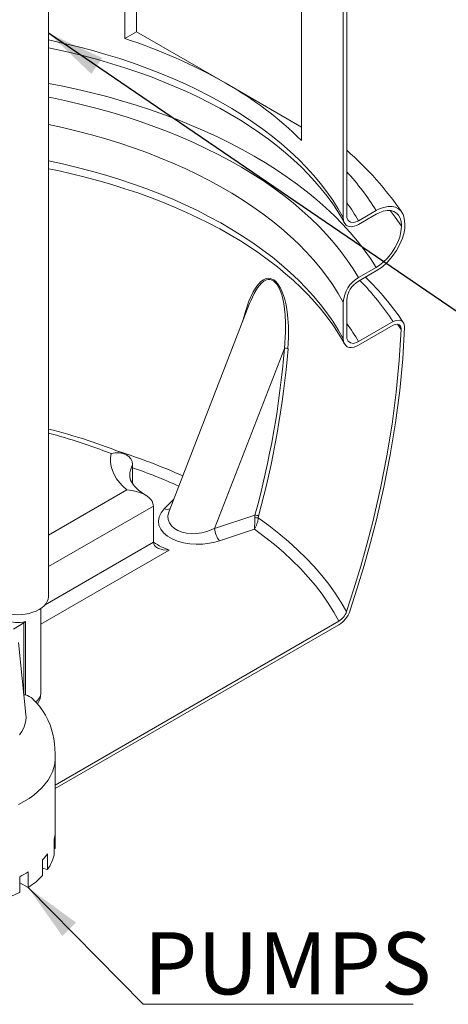
# Model space of a CAD drawing. Units: inches. Extents: x 8297 to 8689, y 3181 to 3438.
# Drawn here: x 8620 to 8645, y 3201 to 3257 of the extents above; entities that cross this region are included whole.
import ezdxf

# ---------------------------------------------------------------- set-up
doc = ezdxf.new("R2010")
doc.units = ezdxf.units.IN
doc.layers.add('Annotation', color=7, linetype='Continuous', lineweight=0)
doc.layers.add('PUMP DETAIL', color=7, linetype='Continuous', lineweight=0)
doc.styles.add('SLDTEXTSTYLE2', font='ARIAL.TTF', dxfattribs={"width": 0.75})
doc.styles.get("Standard").update_dxf_attribs({"font": 'ARIAL.TTF'})
doc.dimstyles.new('SLDDIMSTYLE0', dxfattribs={"dimtxt": 0, "dimasz": 3.302, "dimexe": 0, "dimexo": 0.0625, "dimgap": 0, "dimtad": 0, "dimtih": 1, "dimtoh": 1, "dimdec": 0, "dimrnd": 1e-09, "dimzin": 0, "dimdsep": 46, "dimtxsty": 'Standard', "dimsah": 1, "dimcen": 0.09, "dimadec": 0, "dimazin": 0, "dimtfac": 3.302, "dimtdec": 0, "dimtofl": 0, "dimtmove": 0, "dimatfit": 3, "dimfxl": 0, "dimfrac": 2, "dimtolj": 1, "dimtzin": 0, "dimarcsym": 0})

# ---------------------------------------------------------------- blocks, each defined once
blk = doc.blocks.new('SW_NOTE_7')
at = {"layer": 'Annotation', "color": 0}
blk.add_line((0, 0), (15.202, 0), dxfattribs=at)
at = {"layer": 'Annotation', "color": 0, "insert": (0.019, 4.06), "char_height": 3.5, "attachment_point": 1, "style": 'SLDTEXTSTYLE2'}
blk.add_mtext('PUMPS', dxfattribs=at)

msp = doc.modelspace()

# ---------------------------------------------------------------- linework, layer by layer
at = {"layer": 'PUMP DETAIL', "color": 7, "linetype": 'Continuous', "lineweight": 15}
for p, q in [((8626.3, 3273.758), (8626.3, 3255.454)), ((8626.965, 3255.837), (8626.965, 3273.531)), ((8636.258, 3249.705), (8636.258, 3268.009)), ((8638.798, 3245.49), (8638.798, 3266.243)), ((8638.598, 3245.375), (8638.598, 3266.128)), ((8621.994, 3224.024), (8621.994, 3261.271)), ((8626.965, 3255.837), (8626.3, 3255.454)), ((8631.944, 3252.963), (8626.965, 3255.837)), ((8636.258, 3250.472), (8631.944, 3252.963)), ((8640.459, 3245.768), (8639.459, 3245.191)), ((8640.459, 3245.564), (8639.459, 3244.987)), ((8639.459, 3241.993), (8640.459, 3242.57)), ((8639.459, 3241.789), (8640.459, 3242.366)), ((8638.798, 3238.685), (8638.798, 3240.727)), ((8633.328, 3240.529), (8628.79, 3228.834)), ((8633.33, 3240.528), (8633.344, 3240.563)), ((8638.598, 3238.57), (8638.598, 3240.611)), ((8639.459, 3238.387), (8641.41, 3239.512)), ((8639.459, 3238.183), (8641.41, 3239.308)), ((8635.285, 3238.009), (8631.348, 3227.864)), ((8626.738, 3231.467), (8626.738, 3230.382)), ((8627.909, 3229.131), (8627.909, 3227.09)), ((8633.631, 3228.625), (8631.348, 3227.864)), ((8633.631, 3228.625), (8633.617, 3228.478)), ((8633.812, 3228.458), (8633.831, 3228.566)), ((8631.637, 3227.17), (8633.604, 3227.825)), ((8621.57, 3218.58), (8621.57, 3223.363)), ((8620.035, 3222.197), (8620.605, 3222.561)), ((8620.605, 3222.561), (8620.605, 3218.6)), ((8620.697, 3218.495), (8620.697, 3222.621)), ((8622.377, 3213.419), (8638.36, 3222.646)), ((8622.377, 3213.215), (8638.36, 3222.442)), ((8620.727, 3217.395), (8620.318, 3221.44)), ((8620.697, 3218.495), (8620.605, 3218.501)), ((8622.377, 3209.956), (8622.377, 3214.942)), ((8622.377, 3214.942), (8622.377, 3214.902)), ((8622.316, 3210.347), (8622.316, 3209.463)), ((8622.374, 3209.846), (8622.374, 3210.73)), ((8622.316, 3209.849), (8622.374, 3209.846)), ((8621.666, 3209.204), (8621.666, 3208.32)), ((8621.948, 3208.668), (8621.948, 3209.553)), ((8621.666, 3208.744), (8621.948, 3208.668)), ((8620.378, 3208.259), (8620.378, 3207.374)), ((8620.849, 3207.646), (8620.849, 3208.531)), ((8620.378, 3207.918), (8620.849, 3207.646))]:
    msp.add_line(p, q, dxfattribs=at)
at = {"layer": 'PUMP DETAIL', "color": 8, "linetype": 'Continuous', "lineweight": 15}
for p, q in [((8641.652, 3239.374), (8641.861, 3239.072)), ((8626.42, 3230.041), (8621.994, 3227.486)), ((8621.994, 3225.717), (8627.909, 3229.131)), ((8629.048, 3229.499), (8628.519, 3228.97)), ((8627.909, 3227.09), (8621.805, 3223.566)), ((8621.57, 3222.478), (8628.803, 3226.653))]:
    msp.add_line(p, q, dxfattribs=at)
at = {"layer": 'PUMP DETAIL', "color": 8, "linetype": 'Continuous', "lineweight": 15, "flags": 128}
for points in [[(8638.598, 3245.375), (8638.321, 3245.862), (8638.015, 3246.345), (8637.682, 3246.821), (8637.322, 3247.29), (8636.935, 3247.753), (8636.522, 3248.207), (8636.083, 3248.654), (8635.618, 3249.092), (8635.129, 3249.521), (8634.615, 3249.94), (8634.078, 3250.349), (8633.517, 3250.748), (8632.934, 3251.135), (8632.328, 3251.512), (8631.702, 3251.876), (8631.055, 3252.229), (8630.388, 3252.568), (8629.701, 3252.895), (8628.997, 3253.209), (8628.275, 3253.508), (8627.536, 3253.794), (8626.781, 3254.066), (8626.011, 3254.323), (8625.226, 3254.565), (8624.428, 3254.792), (8623.618, 3255.003), (8622.796, 3255.199), (8621.994, 3255.373)], [(8621.994, 3252.93), (8622.709, 3252.79), (8623.576, 3252.604), (8624.433, 3252.402), (8625.278, 3252.184), (8626.111, 3251.951), (8626.93, 3251.703), (8627.736, 3251.44), (8628.527, 3251.163), (8629.302, 3250.871), (8630.06, 3250.565), (8630.802, 3250.245), (8631.525, 3249.912), (8632.23, 3249.566), (8632.916, 3249.207), (8633.581, 3248.836), (8634.226, 3248.453), (8634.85, 3248.058), (8635.451, 3247.652), (8636.03, 3247.235), (8636.585, 3246.808), (8637.117, 3246.371), (8637.625, 3245.924), (8638.108, 3245.469), (8638.565, 3245.004), (8638.997, 3244.532), (8639.403, 3244.052), (8639.782, 3243.564), (8640.134, 3243.07), (8640.459, 3242.57)], [(8639.459, 3241.993), (8639.158, 3242.488), (8638.83, 3242.977), (8638.474, 3243.46), (8638.091, 3243.936), (8637.681, 3244.404), (8637.245, 3244.865), (8636.783, 3245.317), (8636.296, 3245.76), (8635.785, 3246.194), (8635.249, 3246.617), (8634.689, 3247.031), (8634.107, 3247.434), (8633.502, 3247.826), (8632.875, 3248.206), (8632.227, 3248.574), (8631.559, 3248.929), (8630.871, 3249.272), (8630.165, 3249.602), (8629.439, 3249.919), (8628.697, 3250.221), (8627.938, 3250.51), (8627.163, 3250.784), (8626.372, 3251.043), (8625.568, 3251.288), (8624.75, 3251.517), (8623.92, 3251.731), (8623.078, 3251.928), (8622.226, 3252.11), (8621.994, 3252.157)], [(8621.994, 3250.61), (8622.796, 3250.436), (8623.618, 3250.24), (8624.428, 3250.029), (8625.226, 3249.802), (8626.011, 3249.56), (8626.781, 3249.303), (8627.536, 3249.031), (8628.275, 3248.745), (8628.997, 3248.445), (8629.701, 3248.132), (8630.388, 3247.805), (8631.055, 3247.465), (8631.702, 3247.113), (8632.328, 3246.749), (8632.934, 3246.372), (8633.517, 3245.985), (8634.078, 3245.586), (8634.615, 3245.177), (8635.129, 3244.758), (8635.618, 3244.329), (8636.083, 3243.891), (8636.522, 3243.444), (8636.935, 3242.99), (8637.322, 3242.527), (8637.682, 3242.058), (8638.015, 3241.582), (8638.321, 3241.099), (8638.598, 3240.611)], [(8638.598, 3238.57), (8638.321, 3239.058), (8638.015, 3239.54), (8637.682, 3240.016), (8637.322, 3240.486), (8636.935, 3240.948), (8636.522, 3241.403), (8636.083, 3241.85), (8635.618, 3242.287), (8635.129, 3242.716), (8634.615, 3243.135), (8634.078, 3243.545), (8633.517, 3243.943), (8632.934, 3244.331), (8632.328, 3244.707), (8631.702, 3245.072), (8631.055, 3245.424), (8630.388, 3245.764), (8629.701, 3246.091), (8628.997, 3246.404), (8628.275, 3246.704), (8627.536, 3246.99), (8626.781, 3247.261), (8626.011, 3247.518), (8625.226, 3247.76), (8624.428, 3247.987), (8623.618, 3248.199), (8622.796, 3248.395), (8621.994, 3248.569)], [(8641.245, 3245.769), (8641.525, 3245.401), (8641.884, 3244.89)], [(8635.489, 3237.983), (8635.523, 3238.611), (8635.52, 3239.25), (8635.47, 3239.896), (8635.425, 3240.22), (8635.362, 3240.544), (8635.286, 3240.838), (8635.188, 3241.128), (8635.062, 3241.405), (8634.895, 3241.662), (8634.796, 3241.772), (8634.688, 3241.859), (8634.482, 3241.948), (8634.368, 3241.957), (8634.259, 3241.94), (8634.104, 3241.875), (8633.965, 3241.774), (8633.731, 3241.512), (8633.535, 3241.195), (8633.291, 3240.663), (8633.089, 3240.081), (8632.933, 3239.511)], [(8633.344, 3240.563), (8633.391, 3240.688), (8633.578, 3241.092), (8633.767, 3241.411), (8633.994, 3241.685), (8634.124, 3241.79), (8634.272, 3241.863), (8634.372, 3241.884), (8634.48, 3241.88), (8634.669, 3241.802), (8634.766, 3241.721), (8634.857, 3241.615), (8635.005, 3241.368), (8635.089, 3241.169), (8635.156, 3240.965), (8635.257, 3240.53), (8635.335, 3239.896), (8635.357, 3239.419), (8635.353, 3238.948), (8635.285, 3238.009)], [(8631.348, 3227.864), (8630.921, 3227.692), (8630.639, 3227.621), (8630.342, 3227.579), (8630.062, 3227.572), (8629.782, 3227.598), (8629.529, 3227.654), (8629.293, 3227.744), (8629.092, 3227.86), (8628.927, 3228.006), (8628.808, 3228.176), (8628.74, 3228.368), (8628.728, 3228.575), (8628.775, 3228.792), (8628.793, 3228.832)], [(8622.377, 3214.902), (8622.376, 3214.881), (8622.354, 3214.64), (8622.303, 3214.4), (8622.223, 3214.162), (8622.115, 3213.929), (8621.979, 3213.7), (8621.815, 3213.478), (8621.625, 3213.262), (8621.409, 3213.055), (8621.169, 3212.857), (8620.906, 3212.669), (8620.62, 3212.492), (8620.314, 3212.327)]]:
    msp.add_lwpolyline(points, dxfattribs=at)
at = {"layer": 'PUMP DETAIL', "color": 7, "linetype": 'Continuous', "lineweight": 15, "flags": 128}
for points in [[(8621.994, 3254.929), (8622.518, 3254.821), (8623.299, 3254.645), (8624.068, 3254.455), (8624.827, 3254.251), (8625.574, 3254.035), (8626.308, 3253.805), (8627.029, 3253.563), (8627.736, 3253.308), (8628.428, 3253.041), (8629.105, 3252.762), (8629.766, 3252.472), (8630.41, 3252.171), (8631.036, 3251.859), (8631.645, 3251.536), (8632.235, 3251.204), (8632.806, 3250.861), (8633.358, 3250.509), (8633.889, 3250.149), (8634.4, 3249.78), (8634.889, 3249.403), (8635.358, 3249.018), (8635.804, 3248.626), (8636.228, 3248.227), (8636.63, 3247.821), (8637.009, 3247.41), (8637.365, 3246.993), (8637.697, 3246.57), (8638.006, 3246.143), (8638.291, 3245.711), (8638.553, 3245.275), (8638.662, 3245.072)], [(8621.994, 3248.124), (8622.518, 3248.016), (8623.299, 3247.84), (8624.068, 3247.65), (8624.827, 3247.447), (8625.574, 3247.23), (8626.308, 3247), (8627.029, 3246.758), (8627.736, 3246.503), (8628.428, 3246.237), (8629.105, 3245.958), (8629.766, 3245.668), (8630.41, 3245.366), (8631.036, 3245.054), (8631.645, 3244.732), (8632.235, 3244.399), (8632.806, 3244.057), (8633.358, 3243.705), (8633.889, 3243.344), (8634.4, 3242.975), (8634.889, 3242.598), (8635.358, 3242.213), (8635.804, 3241.821), (8636.228, 3241.422), (8636.63, 3241.017), (8637.009, 3240.605), (8637.365, 3240.188), (8637.697, 3239.766), (8638.006, 3239.339), (8638.291, 3238.907), (8638.553, 3238.47), (8638.662, 3238.267)], [(8642.077, 3245.001), (8642.04, 3245.344), (8641.968, 3245.553), (8641.863, 3245.726), (8641.722, 3245.862), (8641.553, 3245.954), (8641.348, 3246.004), (8641.122, 3246.003), (8640.861, 3245.947), (8640.59, 3245.838), (8640.459, 3245.768)], [(8641.884, 3244.89), (8641.883, 3244.939), (8641.859, 3245.156), (8641.802, 3245.346), (8641.713, 3245.504), (8641.597, 3245.627), (8641.448, 3245.717), (8641.279, 3245.767), (8641.076, 3245.774), (8640.859, 3245.735), (8640.661, 3245.665), (8640.459, 3245.564)], [(8638.598, 3245.375), (8638.599, 3245.354), (8638.643, 3245.119), (8638.758, 3244.954), (8638.826, 3244.908), (8638.941, 3244.867), (8639.07, 3244.858), (8639.209, 3244.881), (8639.353, 3244.933), (8639.459, 3244.987)], [(8638.798, 3245.49), (8638.798, 3245.463), (8638.809, 3245.374), (8638.878, 3245.211), (8639.001, 3245.117), (8639.173, 3245.093), (8639.391, 3245.155), (8639.459, 3245.191)], [(8640.459, 3242.366), (8640.803, 3242.603), (8641.095, 3242.869), (8641.366, 3243.18), (8641.597, 3243.512), (8641.791, 3243.869), (8641.93, 3244.205), (8642.025, 3244.541), (8642.064, 3244.776), (8642.077, 3245.001)], [(8640.459, 3242.57), (8640.651, 3242.694), (8640.84, 3242.844), (8641.091, 3243.089), (8641.323, 3243.373), (8641.515, 3243.67), (8641.674, 3243.984), (8641.783, 3244.277), (8641.854, 3244.567), (8641.884, 3244.89)], [(8642.054, 3239.174), (8642.053, 3239.238), (8642.013, 3239.42), (8641.917, 3239.545), (8641.77, 3239.605), (8641.576, 3239.586), (8641.41, 3239.512)], [(8638.789, 3223.184), (8639.205, 3224.468), (8639.592, 3225.751), (8639.951, 3227.036), (8640.28, 3228.316), (8640.7, 3230.143), (8641.058, 3231.956), (8641.353, 3233.749), (8641.588, 3235.551), (8641.758, 3237.327), (8641.861, 3239.072)], [(8638.972, 3223.209), (8639.389, 3224.498), (8639.776, 3225.785), (8640.136, 3227.074), (8640.466, 3228.358), (8640.887, 3230.196), (8641.247, 3232.019), (8641.543, 3233.822), (8641.78, 3235.634), (8641.95, 3237.42), (8642.054, 3239.174)], [(8641.861, 3239.072), (8641.86, 3239.124), (8641.83, 3239.25), (8641.76, 3239.335), (8641.655, 3239.374), (8641.518, 3239.357), (8641.41, 3239.308)], [(8638.598, 3238.57), (8638.599, 3238.549), (8638.643, 3238.314), (8638.758, 3238.15), (8638.826, 3238.103), (8638.941, 3238.062), (8639.07, 3238.054), (8639.209, 3238.076), (8639.353, 3238.128), (8639.459, 3238.183)], [(8638.798, 3238.685), (8638.798, 3238.658), (8638.809, 3238.57), (8638.878, 3238.407), (8639.001, 3238.312), (8639.173, 3238.289), (8639.391, 3238.351), (8639.459, 3238.387)], [(8625.536, 3232.079), (8625.501, 3231.841), (8625.499, 3231.602), (8625.532, 3231.364), (8625.599, 3231.128), (8625.7, 3230.897), (8625.833, 3230.671), (8625.999, 3230.452), (8626.195, 3230.241), (8626.42, 3230.041)], [(8625.536, 3232.079), (8625.763, 3232.119), (8625.985, 3232.122), (8626.192, 3232.088), (8626.376, 3232.019), (8626.529, 3231.917), (8626.643, 3231.787), (8626.714, 3231.635), (8626.738, 3231.467)], [(8627.465, 3229.749), (8627.395, 3229.79), (8627.219, 3229.908), (8627.066, 3230.028), (8626.936, 3230.147), (8626.828, 3230.264), (8626.742, 3230.377), (8626.676, 3230.484), (8626.628, 3230.585), (8626.597, 3230.682), (8626.581, 3230.778), (8626.581, 3230.829)], [(8626.42, 3230.041), (8626.422, 3230.041), (8626.695, 3230.013), (8626.963, 3229.955), (8627.29, 3229.838), (8627.481, 3229.737), (8627.651, 3229.615), (8627.752, 3229.514), (8627.832, 3229.402), (8627.904, 3229.195), (8627.909, 3229.131)], [(8628.519, 3228.97), (8628.342, 3228.753), (8628.23, 3228.523), (8628.188, 3228.284), (8628.219, 3228.044), (8628.319, 3227.823), (8628.485, 3227.615), (8628.7, 3227.437), (8628.965, 3227.282), (8629.265, 3227.159), (8629.596, 3227.066), (8629.952, 3227.006), (8630.319, 3226.98), (8630.701, 3226.989), (8631.075, 3227.032), (8631.363, 3227.091), (8631.637, 3227.17)], [(8638.789, 3223.184), (8638.487, 3223.705), (8638.153, 3224.219), (8637.789, 3224.726), (8637.393, 3225.226), (8636.968, 3225.718), (8636.512, 3226.2), (8636.028, 3226.673), (8635.515, 3227.136), (8634.974, 3227.588), (8634.407, 3228.029), (8633.812, 3228.458)], [(8633.604, 3227.825), (8634.175, 3227.403), (8634.72, 3226.969), (8635.239, 3226.524), (8635.73, 3226.069), (8636.194, 3225.604), (8636.629, 3225.13), (8637.035, 3224.648), (8637.412, 3224.158), (8637.758, 3223.66), (8638.074, 3223.156), (8638.36, 3222.646)], [(8627.909, 3227.09), (8627.925, 3226.996), (8627.975, 3226.907), (8628.055, 3226.827), (8628.165, 3226.758), (8628.453, 3226.667), (8628.803, 3226.653)], [(8621.994, 3224.024), (8621.979, 3223.891), (8621.934, 3223.761), (8621.86, 3223.635), (8621.758, 3223.516), (8621.631, 3223.406), (8621.479, 3223.306), (8621.306, 3223.219), (8621.115, 3223.145), (8620.909, 3223.087), (8620.692, 3223.044), (8620.466, 3223.018), (8620.237, 3223.009), (8620.008, 3223.018), (8619.782, 3223.044), (8619.583, 3223.082)], [(8622.377, 3214.906), (8622.377, 3215.18), (8622.365, 3215.468), (8622.339, 3215.746), (8622.3, 3216.017), (8622.246, 3216.285), (8622.175, 3216.55), (8622.085, 3216.816), (8621.972, 3217.082), (8621.833, 3217.351), (8621.664, 3217.621), (8621.486, 3217.861), (8621.285, 3218.094), (8621.114, 3218.263)], [(8620.727, 3217.395), (8620.735, 3217.249), (8620.72, 3217.042), (8620.676, 3216.836), (8620.602, 3216.633), (8620.5, 3216.434), (8620.369, 3216.241)], [(8622.377, 3209.956), (8622.377, 3209.949), (8622.374, 3209.846)]]:
    msp.add_lwpolyline(points, dxfattribs=at)
at = {"layer": 'PUMP DETAIL', "color": 7, "linetype": 'Continuous', "lineweight": 15}
for centre, radius, start, end in [((8616.931, 3226.581), 30.355, 60.3576, 72.0225), ((8621.877, 3235.148), 20.463, 45.3469, 60.5292), ((8626.903, 3235.479), 18.133, 34.2088, 49.0046), ((8640.361, 3240.472), 1.769, 120.6644, 175.4716), ((8628.503, 3230.397), 16.249, 33.9493, 45.6639), ((8640.153, 3240.62), 1.359, 120.6685, 175.5077), ((8584.371, 3242.143), 51.081, 344.6543, 355.3581), ((8584.43, 3242.118), 51.227, 344.6598, 355.3699), ((8635.342, 3237.641), 0.373, 66.6214, 98.7852), ((8614.873, 3204.449), 29.876, 67.4835, 76.2102), ((8633.589, 3228.11), 0.517, 62.043, 85.353), ((8616.249, 3228.515), 17.368, 357.7242, 359.8769), ((8632.258, 3228.62), 1.563, 329.4552, 354.0497), ((8633.586, 3227.22), 1.258, 79.6226, 88.551), ((8632.557, 3227.959), 1.212, 184.4938, 220.6262), ((8637.606, 3223.671), 1.442, 301.5241, 341.3242), ((8637.838, 3223.503), 1.003, 301.36, 341.4532), ((8620.238, 3224.777), 2.204, 253.296, 282.0153), ((8620.081, 3223.473), 1.052, 299.9109, 305.8661), ((8620.647, 3218.55), 0.92, 322.394, 1.7981), ((8620.453, 3217.559), 0.968, 46.8159, 75.4012), ((8620.329, 3210.844), 2.049, 345.9521, 356.8126), ((8619.352, 3211.361), 3.163, 317.006, 325.1345), ((8619.967, 3210.07), 2.427, 324.7096, 345.4935), ((8617.789, 3213.286), 5.655, 297.2387, 302.7559), ((8618.564, 3211.25), 4.267, 302.3788, 316.6291), ((8617.125, 3213.743), 7.152, 286.9633, 297.0559)]:
    msp.add_arc(centre, radius, start, end, dxfattribs=at)
at = {"layer": 'PUMP DETAIL', "color": 8, "linetype": 'Continuous', "lineweight": 15}
for centre, radius, start, end in [((8627.792, 3237.859), 14.933, 31.9798, 42.5238), ((8628.22, 3238.696), 12.982, 30.022, 35.4254), ((8627.995, 3230.634), 16.086, 33.499, 44.1346), ((8628.22, 3231.892), 12.982, 30.022, 35.4254), ((8614.705, 3204.803), 29.348, 68.3423, 75.6193), ((8615.975, 3200.362), 33.363, 65.9629, 72.6752), ((8627.969, 3230.821), 1.39, 152.2974, 179.6526), ((8616.253, 3201.256), 31.811, 65.7084, 70.755), ((8628.677, 3229.385), 0.444, 249.1401, 292.0772), ((8629.884, 3229.954), 3.473, 235.6328, 251.8582), ((8620.963, 3218.62), 0.608, 301.4332, 356.239)]:
    msp.add_arc(centre, radius, start, end, dxfattribs=at)

# ---------------------------------------------------------------- block references
at = {"layer": 'Annotation'}
msp.add_blockref('SW_NOTE_7', (8627.339, 3201.072), dxfattribs=at)

# ---------------------------------------------------------------- leaders
for points in [[(8621.994, 3255.768), (8646.46, 3239.085)], [(8620.849, 3207.646), (8627.339, 3201.072)]]:
    msp.add_leader(points, dimstyle='SLDDIMSTYLE0', dxfattribs=at)

doc.saveas('drawing.dxf')
